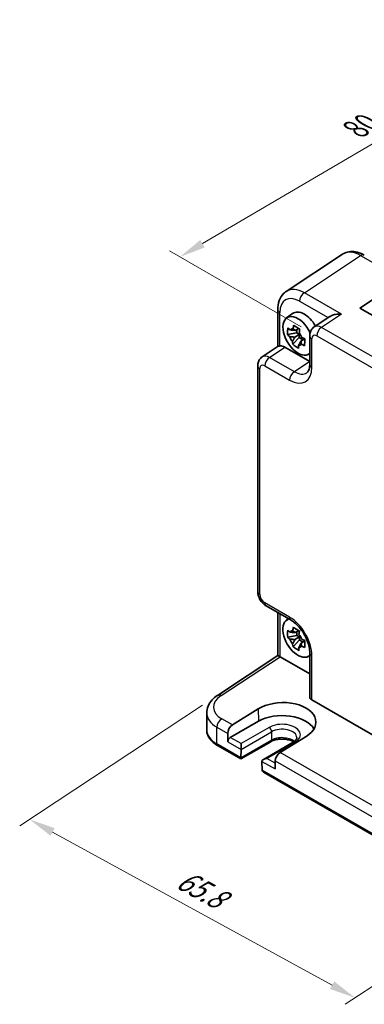
# Model space of a CAD drawing. Units: millimetres. Extents: x 22 to 2398, y 12 to 434.
# Drawn here: x 99 to 148, y 170 to 311 of the extents above; entities that cross this region are included whole.
import ezdxf

# ---------------------------------------------------------------- set-up
doc = ezdxf.new("R2010")
doc.units = ezdxf.units.MM
doc.header["$LTSCALE"] = 1.5
doc.layers.get('Defpoints').update_dxf_attribs({"lineweight": 25})
for name, color, linetype, lineweight in [('Dimension (ISO)', 7, 'Continuous', 18), ('Visible (ISO)', 7, 'Continuous', 35), ('Visible Narrow (ISO)', 7, 'Continuous', 25)]:
    doc.layers.add(name, color=color, linetype=linetype, lineweight=lineweight)
doc.styles.add('Note Text (TK)', font='txt')
doc.dimstyles.new('Default - Method 1b (TK)', dxfattribs={"dimscale": 1.5, "dimtxt": 2.5, "dimasz": 2.5, "dimexe": 1, "dimexo": 1.5, "dimgap": 1, "dimtad": 1, "dimtoh": 1, "dimrnd": 1e-08, "dimdsep": 46, "dimtxsty": 'Note Text (TK)', "dimcen": 0.09, "dimdle": 5, "dimclrd": 100, "dimclre": 100, "dimclrt": 7, "dimadec": 1, "dimazin": 1, "dimtfac": 1, "dimtmove": 0, "dimatfit": 3, "dimfxl": 1, "dimtolj": 1, "dimlwd": -1, "dimlwe": -1, "dimarcsym": 0})

# ---------------------------------------------------------------- blocks, each defined once
blk = doc.blocks.new('*D10')
at = {"layer": 'Defpoints', "color": 0}
for p in [(197.75, 298.89), (121.8, 277.08), (141.38, 265.78)]:
    blk.add_point(p, dxfattribs=at)
at = {"layer": 'Dimension (ISO)', "color": 100}
for p, q in [((195.51, 300.19), (176.67, 311.06)), ((174.93, 308.3), (125.04, 278.98)), ((139.14, 267.07), (120.31, 277.94))]:
    blk.add_line(p, q, dxfattribs=at)
for points in [[(174.61, 308.84), (175.25, 307.76), (178.16, 310.2)], [(124.72, 279.52), (125.35, 278.44), (121.8, 277.08)]]:
    blk.add_solid(points, dxfattribs=at)
at = {"layer": 'Dimension (ISO)', "color": 7, "insert": (146.93, 295.36), "char_height": 3.75, "attachment_point": 4, "rotation": 30.4382, "style": 'Note Text (TK)'}
blk.add_mtext('\\A1;{\\H0.816x;\\Q-29.562;\\W0.82;80}', dxfattribs=at)
blk = doc.blocks.new('*D11')
at = {"layer": 'Defpoints', "color": 0}
for p in [(127.16, 214.27), (172.21, 187.71), (146.87, 170.96)]:
    blk.add_point(p, dxfattribs=at)
at = {"layer": 'Dimension (ISO)', "color": 100}
for p, q in [((125.04, 212.86), (98.88, 195.57)), ((103.58, 194.7), (143.58, 172.76)), ((170.09, 186.31), (145.45, 170.02))]:
    blk.add_line(p, q, dxfattribs=at)
for points in [[(103.88, 195.25), (103.28, 194.16), (100.29, 196.51)], [(143.88, 173.31), (143.28, 172.21), (146.87, 170.96)]]:
    blk.add_solid(points, dxfattribs=at)
at = {"layer": 'Dimension (ISO)', "color": 7, "insert": (121.72, 188.21), "char_height": 3.75, "attachment_point": 4, "rotation": 331.2505, "style": 'Note Text (TK)'}
blk.add_mtext('\\A1;{\\H0.817x;\\Q27.789;\\W0.834;65.8}', dxfattribs=at)

msp = doc.modelspace()

# ---------------------------------------------------------------- linework, layer by layer
at = {"layer": 'Visible (ISO)'}
for p, q in [((145.0735, 277.4604), (137.021, 272.1384)), ((147.5623, 269.7571), (153.6802, 273.8005)), ((135.8131, 269.5161), (135.8131, 264.2355)), ((174.5042, 254.2022), (147.5623, 269.7571)), ((137.0795, 268.346), (137.9385, 268.973)), ((143.279, 268.5482), (141.0228, 267.0571)), ((138.3008, 266.5568), (138.7797, 266.8334)), ((138.5454, 266.6981), (138.517, 266.1895)), ((138.517, 266.1895), (137.2098, 265.9441)), ((137.943, 264.5613), (138.861, 265.5408)), ((138.8839, 265.9512), (138.2464, 265.5832)), ((138.8839, 265.9512), (138.517, 266.1895)), ((138.861, 265.5408), (138.8839, 265.9512)), ((138.861, 265.5408), (139.4076, 265.1858)), ((139.1168, 265.0179), (139.6818, 265.344)), ((140.3844, 265.7759), (140.3844, 261.6759)), ((133.5854, 262.7631), (135.8698, 264.2729)), ((136.8365, 264.1506), (140.3844, 262.1023)), ((140.11, 263.0971), (140.3844, 263.2185)), ((132.947, 229.1678), (132.947, 261.4819)), ((134.1537, 227.0778), (137.7044, 225.0278)), ((135.8131, 226.1197), (135.8131, 219.9859)), ((137.0795, 225.0716), (137.3219, 225.2486)), ((137.5035, 225.3811), (137.5038, 225.3813)), ((138.5353, 222.8616), (137.2273, 222.5949)), ((138.2802, 223.2725), (138.7926, 223.5683)), ((138.5437, 223.4246), (138.5353, 222.8616)), ((138.9029, 222.6422), (138.5353, 222.8616)), ((137.9975, 221.2302), (138.8966, 222.2214)), ((138.9029, 222.6422), (138.2654, 222.2742)), ((138.8966, 222.2214), (138.9029, 222.6422)), ((138.8966, 222.2214), (139.4133, 221.9129)), ((139.1374, 221.7536), (139.678, 222.0658)), ((140.3844, 220.3858), (140.3844, 214.0567)), ((140.59, 220.0352), (140.5903, 220.0353)), ((127.1586, 214.266), (135.8131, 219.9859)), ((136.1299, 219.8146), (140.3844, 217.3583)), ((140.11, 219.8228), (140.3844, 219.9442)), ((140.6773, 213.6401), (170.0755, 196.6671)), ((125.6354, 209.3513), (125.6354, 211.7801)), ((129.3053, 210.0361), (133.0036, 212.3245)), ((133.0428, 210.5743), (129.0122, 208.2472)), ((128.6414, 208.8154), (128.6679, 207.6295)), ((134.8003, 207.6379), (130.5198, 205.1665)), ((130.5476, 206.5443), (130.5476, 207.3608)), ((138.0238, 207.5789), (133.7433, 205.1075)), ((139.8483, 208.3727), (136.1433, 206.0882)), ((130.5198, 205.1665), (127.2034, 207.0812)), ((130.5199, 205.3355), (130.5474, 206.5337)), ((130.5198, 205.1665), (130.5198, 205.3251)), ((133.5363, 204.8081), (133.5638, 203.5781)), ((135.4423, 204.8889), (135.4158, 203.7337)), ((158.8041, 188.8366), (133.7711, 203.2894))]:
    msp.add_line(p, q, dxfattribs=at)
for centre, major_axis, ratio, start_param, end_param in [((147.6958, 273.2002), (-2.554, 4.303), 0.57687222, 0.02130402, 0.02790488), ((139.6433, 267.8782), (-2.554, 4.303), 0.57687222, 0.02790488, 0.03295307), ((136.8131, 269.5161), (-1, 0), 0.57735027, 6.27770052, 6.28318531), ((138.6887, 265.7757), (-1.5181, 2.6295), 0.57735027, 4.54610616, 9.54991665), ((139.6079, 266.3065), (-1.575, 2.728), 0.57735027, 4.69835867, 6.34508866), ((138.3815, 265.5984), (-0.6599, 1.143), 0.57735027, 5.92157346, 6.52007744), ((142.0919, 265.3664), (-1.0521, 1.7016), 0.57699899, 0.01016048, 0.01017652), ((138.3815, 265.5984), (-0.6599, 1.143), 0.57735027, 1.20918448, 1.80768846), ((138.3815, 265.5984), (0.6599, -1.143), 0.57735027, 1.20918448, 1.80768846), ((141.3844, 265.7759), (-1, 0), 0.57735027, 6.27771965, 6.28318531), ((136.8383, 262.5156), (-1.0012, 1.7342), 0.5766475, 5.49839613, 6.04104615), ((138.3815, 265.5984), (0.6599, -1.143), 0.57735027, 5.92157346, 6.52007744), ((134.6545, 261.0724), (-1.0521, 1.7016), 0.57699899, 0.01744269, 0.02251519), ((133.947, 261.4819), (-1, 0), 0.57735027, 6.27772008, 6.28318531), ((138.6887, 222.5014), (-1.5181, 2.6295), 0.57735027, 6.15804662, 9.54991665), ((138.6887, 222.5014), (-1.5181, 2.6295), 0.57735027, 6.06691551, 6.06759627), ((138.2044, 225.8938), (-0.5, -0.866), 0.57735027, 0, 0.00546618), ((138.6887, 222.5014), (-1.5181, 2.6295), 0.57735027, 5.90608902, 5.90609562), ((138.3815, 222.3241), (-0.6599, 1.143), 0.57735027, 5.96693337, 6.56543735), ((138.3815, 222.3241), (0.6599, -1.143), 0.57735027, 1.25454439, 1.85304837), ((138.3815, 222.3241), (-0.6599, 1.143), 0.57735027, 1.25454439, 1.85304837), ((138.3815, 222.3241), (0.6599, -1.143), 0.57735027, 5.96693337, 6.56543735), ((141.3844, 220.3858), (-1, 0), 0.57735027, 6.27771912, 6.28318531), ((138.6887, 222.5014), (1.5181, -2.6295), 0.57735027, 0.21558904, 0.2162698), ((136.8131, 219.4481), (-1, 0.5378), 0.00052676, 0.00028327, 0.78568143), ((136.1307, 218.9971), (-0.5006, 0.8671), 0.5766475, 5.49839613, 5.53208474), ((127.71, 213.4318), (-0.5514, 0.8343), 0.5766475, 0, 0.00535677), ((136.4291, 210.3505), (4.8391, 0.1517), 0.5971344, 5.47815705, 8.62157856), ((141.3844, 214.0769), (-0.9998, -0.0313), 0.59713441, 6.26447008, 7.04986825), ((130.6354, 211.8607), (4.9995, 0.1245), 0.59324129, 3.13339212, 3.1334024), ((136.4259, 208.621), (4.7845, 0), 0.57735027, 0.30966156, 2.35619449), ((129.3485, 209.2237), (0.4798, 0.8776), 0.59226017, 0.80651115, 2.34240089), ((129.0215, 207.8336), (0.2399, 0.4388), 0.59226017, 0.77160456, 2.34240089), ((130.194, 206.7485), (0.25, -0.433), 0.57735027, 0.75921822, 0.78539816), ((136.1494, 205.2972), (-0.5191, -0.8549), 0.56204401, 3.9743196, 5.51020934), ((130.8735, 205.5397), (-0.2596, -0.4275), 0.56204401, 5.51020934, 5.53638928), ((134.2433, 204.8189), (0.7071, 0), 0.57735027, 1.57079633, 3.14159265), ((133.8897, 204.6147), (-0.25, 0.433), 0.57735027, 0.78539816, 0.8115781), ((133.9174, 203.7823), (0.2399, 0.4388), 0.59226017, 2.34240089, 2.36858083), ((134.2711, 203.5781), (-0.7071, 0), 0.57735027, 0.02617994, 0.78539816)]:
    msp.add_ellipse(centre, major_axis=major_axis, ratio=ratio, start_param=start_param, end_param=end_param, dxfattribs=at)
for points, knots in [([(145.188, 277.5296), (145.4311, 277.6726), (145.7082, 277.7731), (146.2923, 277.8706), (146.6049, 277.8647), (147.2834, 277.7506), (147.6557, 277.6201), (148.0698, 277.4044), (148.1226, 277.3755), (148.1751, 277.3455)], [0.014774539, 0.014774539, 0.014774539, 0.014774539, 0.123309638, 0.123309638, 0.240057595, 0.240057595, 0.381979761, 0.381979761, 0.402789847, 0.402789847, 0.402789847, 0.402789847]), ([(135.8134, 269.5193), (135.8134, 269.9794), (135.8821, 270.419), (136.1663, 271.2185), (136.3918, 271.5921), (136.7928, 271.973), (136.8984, 272.0569), (137.0091, 272.13)], [0, 0, 0, 0, 0.15804538, 0.15804538, 0.317657772, 0.317657772, 0.368831208, 0.368831208, 0.368831208, 0.368831208]), ([(144.9325, 268.8799), (144.716, 268.8962), (144.4809, 268.893), (144.0307, 268.8392), (143.8156, 268.7887), (143.5122, 268.678), (143.388, 268.6195), (143.2828, 268.5508), (143.2809, 268.5495), (143.279, 268.5482)], [-0.75845692, -0.75845692, -0.75845692, -0.75845692, -0.692652481, -0.692652481, -0.626848042, -0.626848042, -0.582005949, -0.582005949, -0.581173029, -0.581173029, -0.581173029, -0.581173029]), ([(137.2098, 265.9441), (137.2041, 266.1089), (137.2064, 266.273), (137.215, 266.4268), (137.2236, 266.5806), (137.2397, 266.7474), (137.2641, 266.9178)], [6.670530502, 6.670530502, 6.670530502, 6.670530502, 6.728976875, 6.728976875, 6.728976875, 6.787423248, 6.787423248, 6.787423248, 6.787423248]), ([(137.2641, 266.9178), (137.364, 266.8203), (137.4669, 266.7247), (137.5765, 266.6276), (137.5808, 266.6238), (137.5851, 266.6201)], [-0.1669226064, -0.1669226064, -0.1669226064, -0.1669226064, -0.1158761644, -0.1158761644, -0.1138042642, -0.1138042642, -0.1138042642, -0.1138042642]), ([(137.9977, 266.8023), (137.9988, 266.8084), (138, 266.8146), (138.0292, 266.973), (138.0606, 267.1279), (138.095, 267.2847)], [-7.0005426925, -7.0005426925, -7.0005426925, -7.0005426925, -6.9984707923, -6.9984707923, -6.9474243502, -6.9474243502, -6.9474243502, -6.9474243502]), ([(138.095, 267.2847), (138.2349, 267.1868), (138.3782, 267.0905), (138.5157, 267.0012), (138.6532, 266.9119), (138.8056, 266.8161), (138.9654, 266.7194)], [-0.058446373, -0.058446373, -0.058446373, -0.058446373, 0, 0, 0, 0.058446373, 0.058446373, 0.058446373, 0.058446373]), ([(138.9654, 266.7194), (138.931, 266.5626), (138.8996, 266.4077), (138.8704, 266.2493), (138.8692, 266.2432), (138.8681, 266.237)], [-0.1669226064, -0.1669226064, -0.1669226064, -0.1669226064, -0.1158761644, -0.1158761644, -0.1138042642, -0.1138042642, -0.1138042642, -0.1138042642]), ([(140.3847, 265.779), (140.3847, 265.972), (140.4154, 266.1629), (140.5396, 266.5139), (140.6334, 266.6792), (140.8349, 266.911), (140.9283, 266.9935), (141.0304, 267.0609)], [0, 0, 0, 0, 0.061006213, 0.061006213, 0.120127779, 0.120127779, 0.159215423, 0.159215423, 0.159215423, 0.159215423]), ([(137.5307, 265.6464), (137.5265, 265.6502), (137.5222, 265.654), (137.4125, 265.751), (137.3097, 265.8466), (137.2098, 265.9441)], [0.1138042642, 0.1138042642, 0.1138042642, 0.1138042642, 0.1158761644, 0.1158761644, 0.1669226064, 0.1669226064, 0.1669226064, 0.1669226064]), ([(139.2322, 265.5504), (139.2381, 265.5475), (139.244, 265.5447), (139.3958, 265.4719), (139.5456, 265.4035), (139.6987, 265.3367)], [-7.0005426925, -7.0005426925, -7.0005426925, -7.0005426925, -6.9984707923, -6.9984707923, -6.9474243502, -6.9474243502, -6.9474243502, -6.9474243502]), ([(139.6987, 265.3367), (139.6838, 265.16), (139.672, 264.9904), (139.6635, 264.8366), (139.6549, 264.6828), (139.6482, 264.5216), (139.6443, 264.363)], [6.670530502, 6.670530502, 6.670530502, 6.670530502, 6.728976875, 6.728976875, 6.728976875, 6.787423248, 6.787423248, 6.787423248, 6.787423248]), ([(136.106, 264.3377), (136.0221, 264.3275), (135.9542, 264.3131), (135.8929, 264.2866), (135.8806, 264.28), (135.8699, 264.2729)], [-0.2172603193, -0.2172603193, -0.2172603193, -0.2172603193, -0.1760173875, -0.1760173875, -0.1637133506, -0.1637133506, -0.1637133506, -0.1637133506]), ([(137.943, 264.5613), (137.9243, 264.6875), (137.9087, 264.8152), (137.8958, 264.9493), (137.8953, 264.9545), (137.8948, 264.9598)], [6.9474243502, 6.9474243502, 6.9474243502, 6.9474243502, 6.9984707923, 6.9984707923, 7.0005426925, 7.0005426925, 7.0005426925, 7.0005426925]), ([(138.8134, 263.996), (138.653, 264.0821), (138.5003, 264.1729), (138.3628, 264.2622), (138.2253, 264.3515), (138.0823, 264.4528), (137.943, 264.5613)], [-0.058446373, -0.058446373, -0.058446373, -0.058446373, 0, 0, 0, 0.058446373, 0.058446373, 0.058446373, 0.058446373]), ([(138.7652, 264.3945), (138.7657, 264.3892), (138.7662, 264.384), (138.7791, 264.2499), (138.7947, 264.1222), (138.8134, 263.996)], [0.1138042642, 0.1138042642, 0.1138042642, 0.1138042642, 0.1158761644, 0.1158761644, 0.1669226064, 0.1669226064, 0.1669226064, 0.1669226064]), ([(139.6443, 264.363), (139.4913, 264.4298), (139.3414, 264.4983), (139.1897, 264.571), (139.1837, 264.5738), (139.1778, 264.5767)], [6.9474243502, 6.9474243502, 6.9474243502, 6.9474243502, 6.9984707923, 6.9984707923, 7.0005426925, 7.0005426925, 7.0005426925, 7.0005426925]), ([(132.9473, 261.485), (132.9473, 261.6831), (132.9787, 261.8791), (133.1076, 262.2377), (133.2051, 262.4063), (133.4057, 262.6274), (133.4901, 262.7), (133.5806, 262.7598)], [0, 0, 0, 0, 0.062785213, 0.062785213, 0.122808917, 0.122808917, 0.157349908, 0.157349908, 0.157349908, 0.157349908]), ([(139.9658, 260.492), (140.0543, 260.5504), (140.1405, 260.6418), (140.266, 260.9097), (140.3067, 261.0294), (140.3657, 261.314), (140.3837, 261.4812), (140.3846, 261.6637)], [0, 0, 0, 0, 0.133445069, 0.133445069, 0.207020433, 0.207020433, 0.282314998, 0.282314998, 0.282314998, 0.282314998]), ([(134.1386, 227.087), (133.9635, 227.1907), (133.8007, 227.3247), (133.5033, 227.6391), (133.3673, 227.8269), (133.1578, 228.2128), (133.0776, 228.4132), (132.9769, 228.791), (132.9495, 228.972), (132.9475, 229.1501)], [0.002201154, 0.002201154, 0.002201154, 0.002201154, 0.066605746, 0.066605746, 0.134521962, 0.134521962, 0.198382807, 0.198382807, 0.254590541, 0.254590541, 0.254590541, 0.254590541]), ([(140.3848, 220.389), (140.3848, 220.6263), (140.3557, 220.8968), (140.2386, 221.4708), (140.1471, 221.7817), (139.8975, 222.4336), (139.7295, 222.7825), (139.3409, 223.4377), (139.1142, 223.7512), (138.6474, 224.289), (138.4027, 224.5241), (138.0083, 224.8363), (137.8545, 224.9415), (137.7073, 225.0265)], [0, 0, 0, 0, 0.097536937, 0.097536937, 0.199663494, 0.199663494, 0.31375724, 0.31375724, 0.428242954, 0.428242954, 0.537650889, 0.537650889, 0.607244645, 0.607244645, 0.607244645, 0.607244645]), ([(137.2273, 222.5949), (137.2149, 222.7637), (137.2104, 222.9319), (137.2128, 223.0896), (137.2151, 223.2473), (137.2246, 223.4183), (137.2422, 223.5932)], [6.670530502, 6.670530502, 6.670530502, 6.670530502, 6.728976875, 6.728976875, 6.728976875, 6.787423248, 6.787423248, 6.787423248, 6.787423248]), ([(137.2422, 223.5932), (137.3423, 223.5022), (137.4454, 223.4131), (137.5553, 223.3228), (137.5596, 223.3193), (137.5638, 223.3157)], [-0.1669226064, -0.1669226064, -0.1669226064, -0.1669226064, -0.1158761644, -0.1158761644, -0.1138042642, -0.1138042642, -0.1138042642, -0.1138042642]), ([(137.9595, 223.5289), (137.9604, 223.5352), (137.9613, 223.5415), (137.9846, 223.7036), (138.0102, 223.8621), (138.039, 224.0225)], [-7.0005426925, -7.0005426925, -7.0005426925, -7.0005426925, -6.9984707923, -6.9984707923, -6.9474243502, -6.9474243502, -6.9474243502, -6.9474243502]), ([(138.039, 224.0225), (138.1789, 223.9324), (138.3223, 223.8438), (138.4601, 223.7615), (138.5978, 223.6793), (138.7507, 223.5911), (138.9109, 223.5019)], [-0.058446373, -0.058446373, -0.058446373, -0.058446373, 0, 0, 0, 0.058446373, 0.058446373, 0.058446373, 0.058446373]), ([(138.9109, 223.5019), (138.8822, 223.3415), (138.8566, 223.1831), (138.8333, 223.021), (138.8324, 223.0147), (138.8315, 223.0083)], [-0.1669226064, -0.1669226064, -0.1669226064, -0.1669226064, -0.1158761644, -0.1158761644, -0.1138042642, -0.1138042642, -0.1138042642, -0.1138042642]), ([(137.549, 222.3174), (137.5447, 222.3209), (137.5404, 222.3245), (137.4305, 222.4148), (137.3275, 222.5039), (137.2273, 222.5949)], [0.1138042642, 0.1138042642, 0.1138042642, 0.1138042642, 0.1158761644, 0.1158761644, 0.1669226064, 0.1669226064, 0.1669226064, 0.1669226064]), ([(137.9975, 221.2302), (137.9731, 221.3599), (137.9517, 221.4912), (137.9329, 221.629), (137.9322, 221.6344), (137.9315, 221.6398)], [6.9474243502, 6.9474243502, 6.9474243502, 6.9474243502, 6.9984707923, 6.9984707923, 7.0005426925, 7.0005426925, 7.0005426925, 7.0005426925]), ([(139.2139, 222.3307), (139.2198, 222.3281), (139.2258, 222.3255), (139.3778, 222.2595), (139.5278, 222.1975), (139.6811, 222.1372)], [-7.0005426925, -7.0005426925, -7.0005426925, -7.0005426925, -6.9984707923, -6.9984707923, -6.9474243502, -6.9474243502, -6.9474243502, -6.9474243502]), ([(139.6811, 222.1372), (139.6731, 221.9566), (139.668, 221.7829), (139.6657, 221.6252), (139.6633, 221.4675), (139.6633, 221.302), (139.6663, 221.1389)], [6.670530502, 6.670530502, 6.670530502, 6.670530502, 6.728976875, 6.728976875, 6.728976875, 6.787423248, 6.787423248, 6.787423248, 6.787423248]), ([(138.8695, 220.7096), (138.709, 220.7878), (138.5561, 220.871), (138.4184, 220.9532), (138.2806, 221.0355), (138.1372, 221.1292), (137.9975, 221.2302)], [-0.058446373, -0.058446373, -0.058446373, -0.058446373, 0, 0, 0, 0.058446373, 0.058446373, 0.058446373, 0.058446373]), ([(138.8034, 221.1192), (138.8042, 221.1138), (138.8049, 221.1085), (138.8237, 220.9707), (138.8451, 220.8394), (138.8695, 220.7096)], [0.1138042642, 0.1138042642, 0.1138042642, 0.1138042642, 0.1158761644, 0.1158761644, 0.1669226064, 0.1669226064, 0.1669226064, 0.1669226064]), ([(139.6663, 221.1389), (139.513, 221.1992), (139.3629, 221.2612), (139.2109, 221.3272), (139.205, 221.3298), (139.1991, 221.3324)], [6.9474243502, 6.9474243502, 6.9474243502, 6.9474243502, 6.9984707923, 6.9984707923, 7.0005426925, 7.0005426925, 7.0005426925, 7.0005426925]), ([(125.638, 211.7606), (125.6377, 212.0895), (125.7077, 212.4227), (125.9654, 213.0495), (126.1585, 213.3486), (126.6122, 213.8554), (126.868, 214.0736), (127.1562, 214.2641)], [0, 0, 0, 0, 0.126369224, 0.126369224, 0.257313729, 0.257313729, 0.375594177, 0.375594177, 0.375594177, 0.375594177]), ([(125.6354, 209.3513), (125.6354, 209.17), (125.6603, 208.9887), (125.7569, 208.6366), (125.8284, 208.4658), (126.0114, 208.1407), (126.1228, 207.9863), (126.3792, 207.6957), (126.5243, 207.5595), (126.8433, 207.306), (127.0172, 207.1887), (127.2034, 207.0812)], [3.926990817, 3.926990817, 3.926990817, 3.926990817, 4.08407045, 4.08407045, 4.241150082, 4.241150082, 4.398229715, 4.398229715, 4.555309348, 4.555309348, 4.71238898, 4.71238898, 4.71238898, 4.71238898]), ([(138.0869, 207.617), (138.0795, 207.6215), (138.072, 207.6259), (137.925, 207.7123), (137.7578, 207.7869), (137.3801, 207.9095), (137.1687, 207.9568), (136.7236, 208.0151), (136.4895, 208.0255), (136.0264, 208.0065), (135.7975, 207.9769), (135.373, 207.8829), (135.1771, 207.8188), (134.9331, 207.7098), (134.8639, 207.6746), (134.8003, 207.6379)], [1.5468453, 1.5468453, 1.5468453, 1.5468453, 1.56220278, 1.56220278, 1.84417753, 1.84417753, 2.13294972, 2.13294972, 2.4271254, 2.4271254, 2.72248311, 2.72248311, 3.01445886, 3.01445886, 3.14159265, 3.14159265, 3.14159265, 3.14159265]), ([(138.539, 208.2246), (138.5401, 208.1901), (138.5366, 208.1559), (138.5184, 208.0825), (138.5035, 208.0431), (138.4574, 207.958), (138.4262, 207.9124), (138.3442, 207.8179), (138.2936, 207.7691), (138.1728, 207.6723), (138.1027, 207.6245), (138.0238, 207.5789)], [5.479269843, 5.479269843, 5.479269843, 5.479269843, 5.640052936, 5.640052936, 5.800836029, 5.800836029, 5.961619121, 5.961619121, 6.122402214, 6.122402214, 6.283185307, 6.283185307, 6.283185307, 6.283185307])]:
    msp.add_open_spline(points, degree=3, knots=knots, dxfattribs=at)
for points, weights in [([(138.3008, 266.5568), (138.0331, 266.5918), (137.5851, 266.6201)], [1.34857665954, 1.22155355564, 1.03676136743]), ([(137.9977, 266.8023), (138.1972, 266.6643), (138.3008, 266.5568)], [1.03676136743, 1.22155355564, 1.34857665953]), ([(137.5307, 265.6464), (137.9787, 265.6182), (138.2464, 265.5832)], [1.03676136743, 1.22155355564, 1.34857665953]), ([(138.2464, 265.5832), (138.1236, 265.345), (137.8948, 264.9598)], [1.34857665954, 1.22155355564, 1.03676136743]), ([(138.7652, 264.3945), (138.994, 264.7797), (139.1168, 265.0179)], [1.03676136743, 1.22155355564, 1.34857665953]), ([(139.1168, 265.0179), (139.1581, 264.8522), (139.1778, 264.5767)], [1.34857665954, 1.22155355564, 1.03676136743]), ([(138.2802, 223.2725), (138.0123, 223.2995), (137.5638, 223.3157)], [1.34857665954, 1.22155355564, 1.03676136743]), ([(137.9595, 223.5289), (138.1697, 223.3843), (138.2802, 223.2725)], [1.03676136743, 1.22155355564, 1.34857665953]), ([(137.549, 222.3174), (137.9974, 222.3012), (138.2654, 222.2742)], [1.03676136743, 1.22155355564, 1.34857665953]), ([(138.2654, 222.2742), (138.1496, 222.0316), (137.9315, 221.6398)], [1.34857665954, 1.22155355564, 1.03676136743]), ([(138.8034, 221.1192), (139.0216, 221.5111), (139.1374, 221.7536)], [1.03676136743, 1.22155355564, 1.34857665953]), ([(139.1374, 221.7536), (139.179, 221.5959), (139.1991, 221.3324)], [1.34857665954, 1.22155355564, 1.03676136743])]:
    msp.add_rational_spline(points, weights, degree=2, dxfattribs=at)
at = {"layer": 'Visible Narrow (ISO)'}
for p, q in [((139.6152, 271.9499), (147.6676, 277.2719)), ((147.6676, 277.2719), (153.6802, 273.8005)), ((144.9325, 268.8799), (139.6152, 271.9499)), ((138.9327, 270.7399), (143.0224, 268.3787)), ((136.106, 264.3377), (136.106, 269.1079)), ((144.9325, 268.8799), (142.0664, 266.9856)), ((170.0512, 250.8286), (142.0664, 266.9856)), ((140.6773, 261.2676), (140.6773, 265.3676)), ((141.384, 265.7756), (169.3688, 249.6186)), ((134.629, 262.6916), (136.8365, 264.1506)), ((138.1797, 260.6416), (134.629, 262.6916)), ((133.2399, 228.7596), (133.2399, 261.0736)), ((133.9466, 261.4816), (137.4973, 259.4316)), ((140.3844, 262.0988), (138.1797, 260.6416)), ((137.4973, 225.4856), (133.9466, 227.5356)), ((136.106, 225.9506), (136.106, 219.8279)), ((127.6853, 214.2335), (136.1299, 219.8146)), ((140.6773, 213.6401), (140.6773, 219.9776)), ((133.0036, 212.3245), (133.0428, 210.5743)), ((129.3053, 210.0361), (127.7823, 210.9154)), ((127.0999, 209.7054), (128.6414, 208.8154)), ((127.0999, 207.3101), (127.0999, 209.7054)), ((130.5474, 206.5337), (134.9315, 209.0649)), ((134.5781, 209.6878), (130.5476, 207.3608)), ((134.9315, 209.0649), (134.9037, 207.8561)), ((128.6679, 207.6295), (130.5476, 206.5443)), ((130.5476, 207.3608), (129.0122, 208.2472)), ((134.9037, 207.8561), (130.5198, 205.3251)), ((134.2433, 205.2271), (138.2738, 207.5541)), ((130.5199, 205.3355), (127.0999, 207.3101)), ((157.5896, 193.7062), (136.1433, 206.0882)), ((133.5362, 204.8189), (135.4158, 203.7337)), ((135.4343, 204.5395), (134.2433, 205.2271)), ((135.4423, 204.8889), (156.9257, 192.4855)), ((158.8042, 189.0056), (133.5638, 203.5781))]:
    msp.add_line(p, q, dxfattribs=at)
for centre, major_axis, ratio, start_param, end_param in [((147.6958, 273.2002), (-2.554, 4.303), 0.57687222, 5.49143688, 6.30448932), ((147.6923, 276.4701), (0.5, 0.866), 0.57735027, 0.00702644, 0.82030475), ((139.6433, 267.8782), (-2.554, 4.303), 0.57687222, 5.49143688, 6.31109019), ((138.9362, 267.4699), (-2.0024, 3.4683), 0.5766475, 5.49839613, 7.06797448), ((139.6398, 271.1481), (0.5, 0.866), 0.57735027, 0.82030475, 2.35619449), ((136.8131, 269.5161), (-1, 0), 0.57735027, 0, 0.78539816), ((142.0919, 265.3664), (-1.0521, 1.7016), 0.57699899, 5.48097469, 6.29334579), ((142.0911, 266.1839), (-0.5, -0.866), 0.57735027, 3.9618974, 5.49778714), ((141.3844, 265.7759), (-1, 0), 0.57735027, 0, 0.78539816), ((141.3848, 264.9581), (-0.5006, 0.8671), 0.5766475, 5.49839613, 7.06797448), ((134.6545, 261.0724), (-1.0521, 1.7016), 0.57699899, 5.48097469, 6.300628), ((134.6537, 261.8899), (-0.5, -0.866), 0.57735027, 3.9618974, 5.49778714), ((133.947, 261.4819), (-1, 0), 0.57735027, 0, 0.78539816), ((133.9474, 260.6641), (-0.5006, 0.8671), 0.5766475, 5.49839613, 7.06797448), ((137.4934, 263.1104), (2.2527, -3.9019), 0.5766475, 5.49839613, 7.06797448), ((141.3844, 261.6759), (-1, 0), 0.57735027, 0, 0.78539816), ((138.2044, 259.8399), (-0.5, -0.866), 0.57735027, 3.9618974, 5.49778714), ((138.2005, 263.5186), (1.7011, -3.0669), 0.57613317, 5.50830113, 6.32075437), ((133.947, 229.1678), (-1, 0), 0.57735027, 0, 0.78539816), ((133.9474, 228.3521), (-0.5, 0.866), 0.5780539, 0.78600715, 2.3555855), ((134.6537, 227.9438), (-0.5, -0.866), 0.57735027, 5.49778714, 6.28318531), ((138.2044, 225.8938), (-0.5, -0.866), 0.57735027, 5.49778714, 6.28318531), ((137.4934, 221.8113), (-2.25, 3.8971), 0.5780539, 3.9275998, 5.49717816), ((141.3844, 220.3858), (-1, 0), 0.57735027, 0, 0.78539816), ((130.6107, 212.6625), (-3.9993, -0.1254), 0.59713441, 5.5139785, 7.04986825), ((127.71, 213.4318), (-0.5514, 0.8343), 0.5766475, 5.463532, 6.28318531), ((130.6354, 211.8607), (4.9995, 0.1245), 0.59324129, 3.1334024, 3.91222392), ((127.807, 210.1137), (0.5, 0.866), 0.57735027, 0.82030475, 2.35619449), ((136.4259, 208.621), (2.6133, 0), 0.57735027, 5.49778714, 8.6393798), ((130.6354, 209.3513), (-5, 0), 0.57735027, 0, 0.78539816), ((134.5781, 209.2796), (-0.25, 0.433), 0.57735027, 3.90081088, 5.49778714), ((136.4259, 208.202), (2.1134, 0), 0.57735027, 0.0185173, 2.35619449), ((134.5503, 208.0709), (0.25, -0.433), 0.57735027, 0, 0.75921822), ((136.4259, 206.9773), (-2.1527, 0), 0.57735027, 3.75076208, 5.49778714), ((138.2738, 207.1459), (-0.25, 0.433), 0.57735027, 5.49778714, 6.28318531), ((127.4534, 207.5142), (-0.25, -0.433), 0.57735027, 5.49778714, 6.28318531)]:
    msp.add_ellipse(centre, major_axis=major_axis, ratio=ratio, start_param=start_param, end_param=end_param, dxfattribs=at)

# ---------------------------------------------------------------- dimensions: what is measured, and where the dimension line sits
at = {"layer": 'Dimension (ISO)', "color": 100}
for base, p1, p2, angle, text, override, picture, middle in [((121.8026, 277.0809), (197.7454, 298.8933), (141.384, 265.7756), 30.438239, '{\\H0.816x;\\Q-29.562;\\W0.82;80}', {"dimgap": 1, "dimtoh": 0, "dimdec": 2, "dimlfac": 1.219349, "dimpost": '', "dimtol": 0, "dimlim": 0, "dimtp": 0, "dimtm": 0, "dimtdec": 2, "dimtofl": 0, "dimatfit": 1}, '*D10', (149.9833, 293.6398)), ((146.866, 170.9565), (127.1586, 214.266), (172.2136, 187.7091), 151.250478, '{\\H0.817x;\\Q27.789;\\W0.834;65.8}', {"dimgap": 1, "dimtoh": 0, "dimdec": 2, "dimlfac": 1.217947, "dimpost": '', "dimtol": 0, "dimlim": 0, "dimtp": 0, "dimtm": 0, "dimtdec": 2, "dimtofl": 0, "dimatfit": 1}, '*D11', (123.5781, 183.7324))]:
    dim = msp.add_linear_dim(base=base, p1=p1, p2=p2, angle=angle, text=text, dimstyle='Default - Method 1b (TK)', override=override, dxfattribs=at)
    dim.commit()
    dim.dimension.update_dxf_attribs({"geometry": picture, "text_midpoint": middle, "dimtype": 160})

doc.saveas('drawing.dxf')
